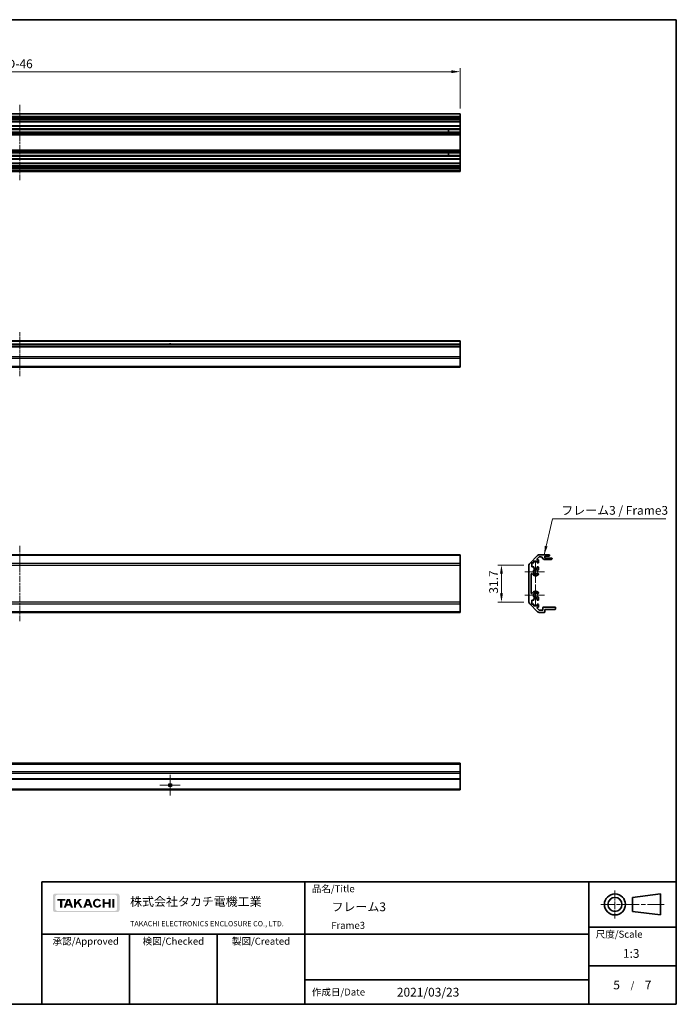
# Model space of a CAD drawing. Units: millimetres. Extents: x 0 to 13159, y 0 to 3091.
# Drawn here: x 7103 to 7665, y 0 to 843 of the extents above; entities that cross this region are included whole.
import ezdxf
from ezdxf.enums import TextEntityAlignment as Align

# ---------------------------------------------------------------- set-up
doc = ezdxf.new("R2010")
doc.units = ezdxf.units.MM
doc.linetypes.add('CHAIN', pattern=[0.35429999999999995, 0.2362, -0.0295, 0.0591, -0.0295])
for name, color, linetype, lineweight in [('Border (ISO)', 7, 'Continuous', 35), ('Center Mark (ISO)', 131, 'Continuous', 18), ('Centerline (ISO)', 131, 'Continuous', 18), ('Dimension (ISO)', 7, 'Continuous', 18), ('Dimension (ISO) @ 1', 7, 'Continuous', 18), ('Hatch (ISO)', 1, 'Continuous', 18), ('Symbol (ISO)', 7, 'Continuous', 18), ('Symbol (ISO) @ 1', 7, 'Continuous', 18), ('Title (ISO)', 7, 'Continuous', 35), ('Visible (ISO)', 7, 'Continuous', 35), ('Visible Narrow (ISO)', 7, 'Continuous', 25)]:
    doc.layers.add(name, color=color, linetype=linetype, lineweight=lineweight)
doc.styles.add('Note Text (TK)', font='txt')
doc.styles.add('文字スタイル67', font='arial.ttf')
doc.dimstyles.new('Default - Method 1b (TK)', dxfattribs={"dimscale": 2.5, "dimtxt": 2.5, "dimasz": 2.5, "dimexe": 1, "dimexo": 1.499999999999999, "dimgap": 1, "dimtad": 1, "dimtoh": 1, "dimrnd": 1e-08, "dimdsep": 46, "dimtxsty": 'Note Text (TK)', "dimcen": 0.09, "dimdle": 5, "dimclrd": 100, "dimclre": 100, "dimclrt": 7, "dimadec": 1, "dimazin": 1, "dimtfac": 1, "dimtmove": 0, "dimatfit": 3, "dimfxl": 1, "dimtolj": 1, "dimlwd": -1, "dimlwe": -1, "dimarcsym": 0})
doc.dimstyles.new('Default - Method 1b (TK)$7', dxfattribs={"dimscale": 8, "dimtxt": 2.5, "dimasz": 2.5, "dimexe": 1, "dimexo": 1.499999999999999, "dimgap": 1, "dimtad": 1, "dimtoh": 1, "dimrnd": 1e-08, "dimdsep": 46, "dimtxsty": 'Note Text (TK)', "dimcen": 0.09, "dimdle": 5, "dimclrd": 100, "dimclre": 100, "dimclrt": 7, "dimadec": 1, "dimazin": 1, "dimtfac": 1, "dimtmove": 0, "dimatfit": 3, "dimfxl": 1, "dimtolj": 1, "dimlwd": -1, "dimlwe": -1, "dimarcsym": 0})

# ---------------------------------------------------------------- blocks, each defined once
blk = doc.blocks.new('図面枠 tk図枠')
at = {"layer": 'Border (ISO)'}
for p, q in [((14.49999999999999, 289), (405.4999999999999, 289)), ((14.49999999999999, 289), (14.50000000000001, 8.000000000000007)), ((405.4999999999999, 289), (405.4999999999999, 8.000000000000007)), ((14.50000000000001, 8.000000000000007), (405.4999999999999, 8.000000000000007))]:
    blk.add_line(p, q, dxfattribs=at)
blk = doc.blocks.new('表題欄 tk表題欄')
at = {"layer": 'Hatch (ISO)'}
h = blk.add_hatch(color=256, dxfattribs=at)
edge = h.paths.add_edge_path(flags=0)
edge.add_arc((95.57537688673352, 236.2990653650367), 0.5958259999999996, 269.9999999999897, 360)
edge.add_line((96.17120288673351, 236.2990653650368), (96.17120288673348, 239.7107813650365))
edge.add_arc((95.5753768867335, 239.7107813650366), 0.5958259999999996, 0, 90.0000000000068)
edge.add_line((95.57537688673342, 240.3066073650366), (79.13710888673356, 240.3066073650366))
edge.add_arc((79.13710888673353, 239.7107813650366), 0.5958259999999996, 89.99999999999744, 180)
edge.add_line((78.54128288673353, 239.7107813650365), (78.54128288673331, 236.2990653650368))
edge.add_arc((79.13710888673332, 236.2990653650365), 0.5958259999999996, 180, 270.0000000000231)
edge.add_line((79.13710888673356, 235.7032393650365), (95.57537688673342, 235.7032393650367))
edge = h.paths.add_edge_path()
edge.add_line((77.83935088673357, 239.9556413650366), (77.83935088673357, 236.0542053650368))
edge.add_arc((78.54128288673346, 236.0542053650367), 0.7019319999998935, 180, 270.0000000000087)
edge.add_line((78.54128288673357, 235.3522733650368), (96.17120288673352, 235.3522733650368))
edge.add_arc((96.17120288673351, 236.0542053650367), 0.7019319999998921, 270, 360)
edge.add_line((96.8731348867334, 236.0542053650368), (96.87313488673352, 239.9556413650366))
edge.add_arc((96.1712028867336, 239.9556413650367), 0.7019319999998921, 0, 90.00000000000873)
edge.add_line((96.17120288673348, 240.6575733650367), (78.54128288673357, 240.6575733650366))
edge.add_arc((78.54128288673357, 239.9556413650366), 0.7019319999999984, 90, 180)
for points in [[(79.07181288673355, 239.1476033650369), (79.07181288673355, 238.6578833650367), (79.92066088673353, 238.6578833650367), (79.92066088673353, 236.6581933650368), (80.50832488673353, 236.6581933650368), (80.50832488673353, 238.6578833650367), (81.35717288673355, 238.6578833650367), (81.35717288673355, 239.1476033650369)], [(85.68407849525303, 236.6581933650368), (84.9434673993943, 237.8918698287545), (84.41792288673358, 237.3246628822781), (84.41792288673358, 236.6581933650368), (83.89555488673355, 236.6581933650368), (83.89555488673355, 239.1476033650369), (84.41792288673358, 239.1476033650369), (84.41792288673358, 238.0993979968839), (85.38913556809511, 239.1476033650369), (86.10696490847272, 239.1476033650369), (85.31925422435492, 238.2974470774499), (86.30334488673353, 236.6581933650368)], [(92.09142939614459, 239.1476033650369), (92.09142939614459, 236.6581933650368), (92.60971639614465, 236.6581933650368), (92.60971639614465, 237.6580383650368), (93.76872039614462, 237.6580383650368), (93.76872039614462, 236.6581933650368), (94.28700739614459, 236.6581933650368), (94.28700739614459, 239.1476033650369), (93.76872039614462, 239.1476033650369), (93.76872039614462, 238.1477583650367), (92.60971639614465, 238.1477583650367), (92.60971639614465, 239.1476033650369)], [(94.84202339614467, 239.1476033650369), (94.84202339614467, 236.6581933650368), (95.36439139614473, 236.6581933650368), (95.36439139614473, 239.1476033650369)]]:
    blk.add_hatch(color=256, dxfattribs=at).paths.add_polyline_path(points)
h = blk.add_hatch(color=256, dxfattribs=at)
h.paths.add_polyline_path([(82.59020695886475, 237.7110913650368), (81.95242681460243, 237.7110913650368), (82.27131688673356, 238.5794973650367)], flags=0)
h.paths.add_polyline_path([(82.77903014574996, 237.1968853650368), (81.76360362771717, 237.1968853650368), (81.56578886050404, 236.6581933650368), (80.94907288673355, 236.6581933650368), (81.86321688673357, 239.1476033650369), (82.67941688673353, 239.1476033650369), (83.59356088673351, 236.6581933650368), (82.97684491296302, 236.6581933650368)])
h = blk.add_hatch(color=256, dxfattribs=at)
h.paths.add_polyline_path([(87.52707281460246, 237.7110913650368), (88.16485295886469, 237.7110913650368), (87.84596288673359, 238.5794973650367)], flags=0)
h.paths.add_polyline_path([(87.14043486050403, 236.6581933650368), (87.3382496277172, 237.1968853650368), (88.35367614574989, 237.1968853650368), (88.551490912963, 236.6581933650368), (89.16820688673343, 236.6581933650368), (88.25406288673352, 239.1476033650369), (87.43786288673356, 239.1476033650369), (86.52371888673358, 236.6581933650368)])
h = blk.add_hatch(color=256, dxfattribs=at)
edge = h.paths.add_edge_path()
edge.add_arc((90.52309888673334, 237.9028983650369), 1.273272000000011, 38.55054079078439, 336.5820184016556)
edge.add_line((91.69149139614446, 237.3968543650369), (91.17255542714857, 237.6216113977801))
edge.add_ellipse((90.52309888673352, 237.9028983650369), major_axis=(0, -0.7998759999999119), ratio=0.8673469387756529, start_angle=128.5505407907963, end_angle=426.582018401653, ccw=False)
edge.add_line((91.09381514418376, 238.3576891122095), (91.51887237036831, 238.6964075050431))
at = {"layer": 'Title (ISO)'}
for p, q in [((74.70882392282105, 244.052739026017), (255.7088239228211, 244.052739026017)), ((74.70882392282105, 209.052739026017), (74.70882392282105, 244.052739026017)), ((149.7088239228211, 244.052739026017), (149.7088239228211, 209.052739026017)), ((230.7088239228211, 244.052739026017), (230.7088239228211, 209.052739026017)), ((255.7088239228211, 244.052739026017), (255.7088239228211, 209.052739026017)), ((243.2088239228211, 239.552739026017), (251.2088239228211, 240.5527390260171)), ((243.2088239228211, 239.552739026017), (243.2088239228211, 235.552739026017)), ((251.2088239228211, 234.552739026017), (251.2088239228211, 240.5527390260171)), ((243.2088239228211, 235.552739026017), (251.2088239228211, 234.552739026017)), ((230.7088239228211, 231.052739026017), (255.7088239228211, 231.052739026017)), ((74.70882392282105, 229.052739026017), (230.7088239228211, 229.052739026017)), ((99.70882392282108, 229.052739026017), (99.70882392282108, 209.052739026017)), ((124.708823922821, 229.052739026017), (124.708823922821, 209.052739026017)), ((230.7088239228211, 220.052739026017), (255.7088239228211, 220.052739026017)), ((149.7088239228211, 216.052739026017), (230.7088239228211, 216.052739026017)), ((255.7088239228211, 209.052739026017), (74.70882392282105, 209.052739026017))]:
    blk.add_line(p, q, dxfattribs=at)
at = {"layer": 'Title (ISO)', "color": 4, "linetype": 'CHAIN', "lineweight": 18, "ltscale": 8.889559745788574}
blk.add_line((238.2088239228211, 241.552739026017), (238.2088239228211, 233.552739026017), dxfattribs=at)
at = {"layer": 'Title (ISO)', "color": 4, "linetype": 'CHAIN', "lineweight": 18, "ltscale": 20.00163269042969}
blk.add_line((252.2088239228211, 237.552739026017), (234.2088239228211, 237.552739026017), dxfattribs=at)
at = {"layer": 'Title (ISO)'}
for radius in [3, 2]:
    blk.add_circle((238.2088239228211, 237.552739026017), radius, dxfattribs=at)
at = {"layer": 'Title (ISO)', "color": 1, "char_height": 2.000000029802322, "line_spacing_factor": 1.5, "style": 'Note Text (TK)'}
for s, insert, attachment_point in [('\\fＭＳ Ｐゴシック|b0|i0;\\H2.0000;品名/Title', (151.708823922821, 242.052739026017), 4), ('\\fＭＳ Ｐゴシック|b0|i0;\\H2.0000;承認/Approved', (87.20882392282108, 227.052739026017), 5), ('\\fＭＳ Ｐゴシック|b0|i0;\\H2.0000;検図/Checked', (112.208823922821, 227.052739026017), 5), ('\\fＭＳ Ｐゴシック|b0|i0;\\H2.0000;製図/Created', (137.2088239228211, 227.052739026017), 5), ('\\fＭＳ Ｐゴシック|b0|i0;\\H2.0000;尺度/Scale', (232.7088239228211, 229.052739026017), 4), ('\\fＭＳ Ｐゴシック|b0|i0;\\H2.0000;作成日/Date', (151.708823922821, 212.552739026017), 4)]:
    blk.add_mtext(s, dxfattribs=dict(at, insert=insert, attachment_point=attachment_point))
at = {"layer": 'Title (ISO)', "color": 7, "line_spacing_factor": 1.5, "style": 'Note Text (TK)'}
for s, insert, char_height, attachment_point in [('株式会社タカチ電機工業', (99.87313488673345, 238.052739026017), 2.5, 4), ('\\fArial|b0|i0;\\H1.4986;TAKACHI ELECTRONICS ENCLOSURE CO., LTD.', (99.87313488673342, 232.052739026017), 1.49859994649887, 4), ('\\fＭＳ Ｐゴシック|b0|i0;\\H2.0000;/', (243.2088239228211, 214.552739026017), 2.000000029802322, 5)]:
    blk.add_mtext(s, dxfattribs=dict(at, insert=insert, char_height=char_height, attachment_point=attachment_point))
at = {"layer": 'Title (ISO)', "color": 7}
for tag, p, height, style in [('<品名>_001', (157.3395057354996, 235.5044435297737), 2.5, 'Note Text (TK)'), ('<Title>_001', (157.4305155958994, 230.5513747487906), 2.000000029802322, '文字スタイル67'), ('作成日_001', (175.6179145609817, 211.2601253517655), 2.5, 'Note Text (TK)'), ('<ページ_No.>_001', (238.166396298784, 213.2976230642162), 2.5, 'Note Text (TK)'), ('<総ページ数>_001', (246.7200286270059, 213.302739026017), 2.5, 'Note Text (TK)')]:
    blk.add_attdef(tag, p, '', height=height, dxfattribs=dict(at, style=style))
at = {"layer": 'Title (ISO)', "color": 7, "style": 'Note Text (TK)'}
blk.add_attdef('<尺度>', text='', height=2.5, dxfattribs=at).set_placement((243.2088239228211, 223.5527390260171), align=Align.MIDDLE_CENTER)
blk = doc.blocks.new('*D97')
at = {"layer": 'Defpoints', "color": 0}
for p in [(6725.50573657663, 798.4797111086951), (6725.50573657663, 762.4797111086951), (7479.505736576631, 762.4797111086949)]:
    blk.add_point(p, dxfattribs=at)
at = {"layer": 'Dimension (ISO)', "color": 100}
for p, q in [((6725.50573657663, 766.9797111086951), (6725.50573657663, 801.479711108695)), ((7479.505736576631, 766.9797111086949), (7479.505736576631, 801.479711108695)), ((7472.005736576631, 798.4797111086951), (6733.005736576631, 798.4797111086951))]:
    blk.add_line(p, q, dxfattribs=at)
for points in [[(6733.005736576631, 799.7297111086951), (6733.005736576631, 797.2297111086951), (6725.50573657663, 798.4797111086951)], [(7472.005736576631, 799.7297111086951), (7472.005736576631, 797.2297111086951), (7479.505736576631, 798.4797111086951)]]:
    blk.add_solid(points, dxfattribs=at)
at = {"layer": 'Dimension (ISO)', "color": 7, "insert": (7089.423350212995, 805.2297111086953), "char_height": 7.5, "attachment_point": 4, "style": 'Note Text (TK)'}
blk.add_mtext('\\A1; D-46', dxfattribs=at)
blk = doc.blocks.new('*D98')
at = {"layer": 'Defpoints', "color": 0}
for p in [(7514.857555444537, 376.121968236898), (7538.40879902135, 376.121968236898), (7538.40879902135, 344.3788224863903)]:
    blk.add_point(p, dxfattribs=at)
at = {"layer": 'Dimension (ISO)', "color": 100}
for p, q in [((7533.90879902135, 376.121968236898), (7511.857555444537, 376.121968236898)), ((7514.857555444537, 351.8788224863903), (7514.857555444537, 368.6219682368979)), ((7533.90879902135, 344.3788224863903), (7511.857555444537, 344.3788224863903))]:
    blk.add_line(p, q, dxfattribs=at)
for points in [[(7513.607555444536, 368.6219682368979), (7516.107555444538, 368.6219682368979), (7514.857555444537, 376.121968236898)], [(7513.607555444536, 351.8788224863903), (7516.107555444538, 351.8788224863903), (7514.857555444537, 344.3788224863903)]]:
    blk.add_solid(points, dxfattribs=at)
at = {"layer": 'Dimension (ISO)', "color": 7, "insert": (7508.107555444535, 351.578520361644), "char_height": 7.5, "attachment_point": 4, "rotation": 90, "style": 'Note Text (TK)'}
blk.add_mtext('\\A1;31.7', dxfattribs=at)

msp = doc.modelspace()

# ---------------------------------------------------------------- linework, layer by layer
at = {"layer": 'Center Mark (ISO)', "linetype": 'CHAIN', "ltscale": 6.889386177062988}
for p, q in [((7544.108799021346, 379.550395361644), (7544.108799021346, 360.9503953616441)), ((7544.108799021346, 359.5503953616441), (7544.108799021346, 340.950395361644))]:
    msp.add_line(p, q, dxfattribs=at)
at = {"layer": 'Center Mark (ISO)', "linetype": 'CHAIN', "ltscale": 6.22266149520874}
for p, q in [((7551.608799021346, 370.250395361644), (7534.808799021347, 370.250395361644)), ((7551.608799021346, 350.250395361644), (7534.808799021347, 350.250395361644))]:
    msp.add_line(p, q, dxfattribs=at)
at = {"layer": 'Center Mark (ISO)', "linetype": 'CHAIN', "ltscale": 6.46675682067871}
for p, q in [((7231.25573657647, 196.3545472923176), (7231.25573657647, 178.8955472923176)), ((7239.98523657647, 187.6250472923176), (7222.52623657647, 187.6250472923176))]:
    msp.add_line(p, q, dxfattribs=at)
at = {"layer": 'Centerline (ISO)', "linetype": 'CHAIN', "ltscale": 23.99096870422363}
for p, q in [((7102.50573657663, 769.979711108695), (7102.50573657663, 705.5797111086974)), ((7102.505736576519, 392.4503953616439), (7102.505736576519, 328.0503953616439))]:
    msp.add_line(p, q, dxfattribs=at)
at = {"layer": 'Centerline (ISO)', "linetype": 'CHAIN', "ltscale": 13.96407318115234}
msp.add_line((7102.505736576578, 575.5796606684553), (7102.505736576578, 537.879660668466), dxfattribs=at)
at = {"layer": 'Visible (ISO)'}
for p, q in [((7479.505736576631, 762.4797111086949), (6725.50573657663, 762.4797111086953)), ((7479.505736576631, 759.9797111087001), (6725.50573657663, 759.9797111087005)), ((7479.505736576631, 762.4797111086949), (7479.505736576631, 761.9797111086953)), ((7479.505736576631, 759.9797111086951), (7479.505736576631, 761.9797111086953)), ((7479.505736576631, 759.9797111087001), (7479.505736576631, 759.4797111087006)), ((7479.505736576631, 758.4797111087006), (7479.505736576631, 759.4797111087005)), ((7479.505736576631, 757.9797111087001), (6725.50573657663, 757.9797111087004)), ((7479.505736576631, 755.4797111086917), (6725.50573657663, 755.4797111086918)), ((7479.505736576631, 752.0797111086916), (6725.50573657663, 752.0797111086919)), ((7479.505736576631, 758.4797111087006), (7479.505736576631, 757.9797111087001)), ((7479.505736576631, 757.9797111086918), (7479.505736576631, 757.6297111086919)), ((7479.505736576631, 755.9797111086918), (7479.505736576631, 757.6297111086919)), ((7479.505736576631, 755.9797111086918), (7479.505736576631, 755.4797111086917)), ((7479.505736576631, 752.0797111086883), (7479.505736576631, 755.4797111086884)), ((7479.505736576631, 752.0797111086915), (7479.505736576631, 751.579711108692)), ((7479.505736576631, 749.4523921843216), (7479.505736576631, 751.579711108692)), ((7479.505736576631, 749.4523921843216), (6725.50573657663, 749.4523921843218)), ((7479.505736576631, 748.9094631194043), (6725.50573657663, 748.9094631194046)), ((7479.505736576631, 746.6499590979786), (6725.50573657663, 746.6499590979789)), ((7479.505736576631, 746.1070300330622), (6725.50573657663, 746.1070300330626)), ((7479.505736576631, 745.5928507502285), (6725.50573657663, 745.5928507502286)), ((7479.505736576631, 744.3795946811607), (6725.50573657663, 744.3795946811609)), ((7469.50573657663, 748.9178733421847), (7469.50573657663, 746.6415488751983)), ((7479.505736576631, 749.4523921843215), (7479.505736576631, 748.9094631194043)), ((7479.505736576631, 746.6499590979768), (7479.505736576631, 748.9094631194025)), ((7479.505736576631, 746.6499590979786), (7479.505736576631, 746.1070300330624)), ((7479.505736576631, 745.5928507502285), (7479.505736576631, 746.1070300330622)), ((7479.505736576631, 745.5928507502285), (7479.505736576631, 745.2561028345829)), ((7479.505736576631, 745.2561028345829), (7479.505736576631, 744.3795946811607)), ((7479.505736576631, 731.1798275362178), (7479.505736576631, 744.3795946811583)), ((7479.505736576631, 731.1798275362202), (6725.50573657663, 731.1798275362206)), ((7479.505736576631, 729.9665714671554), (6725.50573657663, 729.9665714671557)), ((7479.505736576631, 729.4523921843214), (6725.50573657663, 729.4523921843218)), ((7479.505736576631, 728.9094631194043), (6725.50573657663, 728.9094631194044)), ((7479.505736576631, 726.6499590979787), (6725.50573657663, 726.6499590979789)), ((7479.505736576631, 726.1070300330622), (6725.50573657663, 726.1070300330625)), ((7469.50573657663, 728.9178733421849), (7469.50573657663, 726.6415488751983)), ((7479.505736576631, 731.1798275362202), (7479.505736576631, 730.3033193828007)), ((7479.505736576631, 730.3033193828007), (7479.505736576631, 729.9665714671554)), ((7479.505736576631, 729.4523921843214), (7479.505736576631, 729.9665714671554)), ((7479.505736576631, 729.4523921843214), (7479.505736576631, 728.9094631194042)), ((7479.505736576631, 726.6499590979766), (7479.505736576631, 728.9094631194025)), ((7479.505736576631, 726.6499590979787), (7479.505736576631, 726.1070300330622)), ((7479.505736576631, 723.9797111086918), (7479.505736576631, 726.1070300330622)), ((7479.505736576631, 723.4797111086917), (6725.50573657663, 723.4797111086918)), ((7479.505736576631, 720.0797111086918), (6725.50573657663, 720.0797111086918)), ((7479.505736576631, 717.4297111086915), (6725.50573657663, 717.429711108692)), ((7479.505736576631, 717.1297111086984), (6725.50573657663, 717.1297111086986)), ((7479.505736576631, 723.9797111086918), (7479.505736576631, 723.4797111086917)), ((7479.505736576631, 720.0797111086885), (7479.505736576631, 723.4797111086885)), ((7479.505736576631, 720.0797111086916), (7479.505736576631, 719.5797111086919)), ((7479.505736576631, 717.9297111086919), (7479.505736576631, 719.5797111086919)), ((7479.505736576631, 717.9297111086919), (7479.505736576631, 717.4297111086915)), ((7479.505736576631, 717.1297111086911), (7479.505736576631, 717.4297111086914)), ((7479.505736576631, 717.1297111086984), (7479.505736576631, 716.6297111086986)), ((7479.505736576631, 716.4297111086987), (7479.505736576631, 716.6297111086986)), ((7479.505736576631, 715.9297111086985), (6725.50573657663, 715.9297111086988)), ((7479.505736576631, 714.2797111086973), (6725.50573657663, 714.2797111086975)), ((7479.505736576631, 713.0797111086973), (6725.50573657663, 713.0797111086976)), ((7479.505736576631, 716.4297111086987), (7479.505736576631, 715.9297111086985)), ((7479.505736576631, 714.2797111086951), (7479.505736576631, 715.9297111086953)), ((7479.505736576631, 714.2797111086973), (7479.505736576631, 713.7797111086976)), ((7479.505736576631, 713.5797111086977), (7479.505736576631, 713.7797111086976)), ((7479.505736576631, 713.5797111086977), (7479.505736576631, 713.0797111086973)), ((7479.505736576577, 568.0796606684554), (6725.505736576576, 568.0796606684554)), ((7479.505736576577, 565.0796606684678), (6725.505736576576, 565.0796606684678)), ((7479.505736576577, 568.0796606684553), (7479.505736576577, 567.5796606684554)), ((7479.505736576577, 565.0796606684555), (7479.505736576577, 567.5796606684555)), ((7479.505736576577, 565.0796606684678), (7479.505736576577, 564.5796606684679)), ((7479.505736576577, 563.0796606684687), (6725.505736576576, 563.0796606684687)), ((7479.505736576577, 563.0796606684679), (7479.505736576577, 564.5796606684679)), ((7479.505736576577, 563.0796606684687), (7479.505736576577, 562.5796606684688)), ((7479.505736576577, 554.2080877932149), (7479.505736576577, 562.5796606684688)), ((7479.505736576577, 554.2080877932149), (7479.505736576577, 552.7938742308418)), ((7479.505736576577, 545.9654471060935), (7479.505736576577, 552.7938742308418)), ((6725.505736576576, 545.3796606684663), (7479.505736576577, 545.3796606684663)), ((7479.505736576577, 545.9654471060935), (7479.505736576577, 545.3796606684663)), ((7479.505736576519, 384.950395361644), (6725.505736576518, 384.9503953616438)), ((7479.505736576519, 384.9503953616442), (7479.505736576519, 384.3646089240171)), ((7479.505736576519, 377.5361817992709), (7479.505736576519, 384.3646089240171)), ((7538.994585458974, 377.5361817992709), (7545.823012583721, 384.3646089240171)), ((7542.558799021347, 379.350395361644), (7542.558799021347, 377.950395361644)), ((7545.358799021347, 379.350395361644), (7542.558799021347, 379.350395361644)), ((7545.358799021347, 377.950395361644), (7545.358799021347, 379.350395361644)), ((7547.007936824211, 383.0039487522373), (7545.45793682421, 381.4539487522372)), ((7545.811490214804, 380.6003953616441), (7546.108799021347, 380.6003953616441)), ((7546.608799021346, 380.100395361644), (7546.608799021346, 378.450395361644)), ((7547.237226146092, 384.950395361644), (7555.608799021347, 384.950395361644)), ((7548.884265989191, 383.1503953616441), (7547.361490214804, 383.1503953616441)), ((7550.95962739416, 381.0682134422291), (7549.257970648532, 382.982577281059)), ((7557.608799021346, 380.9003953616441), (7551.333332053501, 380.9003953616441)), ((7552.108799021346, 383.750395361644), (7552.108799021346, 382.100395361644)), ((7555.608799021347, 383.750395361644), (7552.108799021346, 383.750395361644)), ((7552.108799021346, 382.100395361644), (7557.608799021346, 382.1003953616441)), ((7556.108799021346, 384.450395361644), (7556.108799021346, 384.250395361644)), ((7558.108799021346, 381.6003953616441), (7558.108799021346, 381.4003953616441)), ((7479.505736576519, 377.5361817992709), (7479.505736576519, 376.1219682368978)), ((7479.505736576519, 344.3788224863903), (7479.505736576519, 376.1219682368978)), ((7538.408799021347, 344.3788224863902), (7538.408799021347, 376.1219682368978)), ((7540.858799021346, 377.950395361644), (7540.858799021346, 374.5503953616439)), ((7542.558799021347, 377.950395361644), (7540.858799021346, 377.950395361644)), ((7540.858799021346, 374.5503953616439), (7542.558799021347, 374.5503953616439)), ((7542.558799021347, 374.5503953616439), (7542.558799021347, 373.1503953616441)), ((7542.558799021347, 373.1503953616441), (7545.358799021347, 373.1503953616441)), ((7546.108799021347, 377.950395361644), (7545.358799021347, 377.950395361644)), ((7545.358799021347, 374.5503953616439), (7546.108799021347, 374.5503953616439)), ((7545.358799021347, 373.1503953616441), (7545.358799021347, 374.5503953616439)), ((7546.608799021346, 374.0503953616441), (7546.608799021346, 371.9230764372737)), ((7540.208799021347, 368.3406558458537), (7540.208799021347, 352.1601348774343)), ((7546.608799021346, 368.5777142860144), (7546.608909274064, 368.0635350031805)), ((7540.858799021346, 345.9503953616441), (7540.858799021346, 342.550395361644)), ((7542.558799021347, 345.9503953616441), (7540.858799021346, 345.9503953616441)), ((7542.558799021347, 347.350395361644), (7542.558799021347, 345.9503953616441)), ((7545.358799021347, 347.350395361644), (7542.558799021347, 347.350395361644)), ((7545.358799021347, 345.9503953616441), (7545.358799021347, 347.350395361644)), ((7546.108799021347, 345.9503953616441), (7545.358799021347, 345.9503953616441)), ((7546.608909274064, 352.4372557201075), (7546.608799021346, 351.9230764372736)), ((7546.608799021346, 348.5777142860144), (7546.608799021346, 346.4503953616441)), ((7479.505736576519, 344.3788224863903), (7479.505736576519, 342.9646089240172)), ((7479.505736576519, 336.136181799271), (7479.505736576519, 342.9646089240172)), ((7545.823012583721, 336.136181799271), (7538.994585458974, 342.9646089240171)), ((7540.858799021346, 342.550395361644), (7542.558799021347, 342.550395361644)), ((7542.558799021347, 342.550395361644), (7542.558799021347, 341.1503953616441)), ((7542.558799021347, 341.1503953616441), (7545.358799021347, 341.1503953616441)), ((7545.358799021347, 342.550395361644), (7546.108799021347, 342.550395361644)), ((7545.358799021347, 341.1503953616441), (7545.358799021347, 342.550395361644)), ((7545.45793682421, 339.0468419710507), (7547.007936824211, 337.4968419710507)), ((7546.108799021347, 339.900395361644), (7545.811490214804, 339.900395361644)), ((7546.608799021346, 342.050395361644), (7546.608799021346, 340.4003953616441)), ((7547.361490214804, 337.350395361644), (7549.808799021348, 337.350395361644)), ((7550.308799021347, 337.850395361644), (7550.308799021347, 339.550395361644)), ((7550.808799021346, 340.050395361644), (7560.608799021347, 340.050395361644)), ((7552.108799021346, 338.050395361644), (7552.108799021346, 336.050395361644)), ((7560.608799021347, 338.050395361644), (7552.108799021346, 338.050395361644)), ((7561.108799021346, 339.550395361644), (7561.108799021346, 338.5503953616441)), ((7479.505736576519, 335.5503953616441), (6725.505736576518, 335.5503953616437)), ((7479.505736576519, 336.136181799271), (7479.505736576519, 335.5503953616441)), ((7551.608799021346, 335.5503953616441), (7547.237226146092, 335.5503953616441)), ((7479.505736576469, 206.3250472923194), (6725.50573657647, 206.3250472923194)), ((7479.505736576469, 206.3250472923194), (7479.505736576469, 205.7392608546922)), ((7479.505736576469, 198.9108337299439), (7479.505736576469, 205.7392608546922)), ((7479.505736576469, 198.9108337299439), (7479.505736576469, 197.4966201675707)), ((7479.505736576469, 193.1250472923168), (7479.505736576469, 197.4966201675707)), ((7479.505736576469, 192.625047292317), (6725.50573657647, 192.625047292317)), ((7231.971047872341, 186.6250472923304), (7230.5404252806, 186.6250472923304)), ((7479.505736576469, 193.1250472923169), (7479.505736576469, 192.625047292317)), ((7479.505736576469, 184.1250472923176), (7479.505736576469, 192.6250472923176)), ((7479.505736576469, 183.6250472923177), (6725.50573657647, 183.6250472923177)), ((7479.505736576469, 184.1250472923176), (7479.505736576469, 183.6250472923177))]:
    msp.add_line(p, q, dxfattribs=at)
msp.add_circle((7231.25573657647, 187.6250472923176), 1.229499999999999, dxfattribs=at)
for centre, radius, start, end in [((7231.255736576577, 564.0796606684554), 1.229500000000042, 54.42343143937102, 125.576568560629), ((7545.811490214804, 381.100395361644), 0.4999999999999936, 135.0000000000046, 270), ((7547.237226146092, 382.950395361644), 2.00000000000002, 90, 135.0000000000057), ((7546.108799021347, 380.100395361644), 0.4999999999999983, 0, 90), ((7547.361490214804, 382.6503953616441), 0.4999999999999583, 90, 135.0000000000092), ((7548.884265989191, 382.650395361644), 0.500000000000015, 41.63353933656276, 90), ((7551.333332053501, 381.4003953616441), 0.4999999999999804, 221.6335393365604, 270), ((7555.608799021347, 384.450395361644), 0.4999999999999937, 0, 90), ((7555.608799021347, 384.250395361644), 0.4999999999999983, 270, 0), ((7557.608799021346, 381.6003953616441), 0.4999999999999983, 0, 90), ((7557.608799021346, 381.4003953616441), 0.4999999999999916, 270, 0), ((7540.408799021347, 376.1219682368978), 2.000000000000012, 135.0000000000057, 180), ((7544.108799021346, 370.250395361644), 1.799999999999998, 47.92021313938792, 312.0797868606132), ((7545.85122754991, 372.1801473723569), 0.7999999999999945, 227.9202131393879, 341.2560987676153), ((7546.108799021347, 378.450395361644), 0.4999999999999983, 270, 0), ((7546.108799021347, 374.0503953616441), 0.5000000000000006, 0, 90), ((7540.708538537136, 368.3406558458537), 0.499739515790288, 29.32052936234511, 180), ((7544.108799021346, 370.250395361644), 3.400116427529798, 209.3205293623415, 312.0797868606121), ((7545.85122754991, 368.3206433509313), 0.7999999999999998, 18.7439012323847, 132.0797868606121), ((7545.85122754991, 368.3206433509313), 0.8001164275298556, 312.0797868606121, 341.2560987676065), ((7540.708538537136, 352.1601348774343), 0.4997395157902881, 180, 330.6794706376549), ((7544.108799021346, 350.250395361644), 3.400116427529798, 47.92021313938792, 150.6794706376585), ((7544.108799021346, 350.250395361644), 1.799999999999998, 47.92021313938792, 312.0797868606132), ((7545.85122754991, 352.1801473723568), 0.8000000000000017, 227.9202131393879, 341.2560987676132), ((7545.85122754991, 348.3206433509312), 0.7999999999999983, 18.7439012323847, 132.0797868606121), ((7546.108799021347, 346.4503953616441), 0.4999999999999971, 270, 0), ((7545.85122754991, 352.1801473723568), 0.8001164275297981, 18.74390123238677, 47.92021313938792), ((7540.408799021347, 344.3788224863902), 1.999999999999997, 180, 224.9999999999943), ((7545.811490214804, 339.4003953616441), 0.4999999999999983, 90, 224.9999999999954), ((7546.108799021347, 342.050395361644), 0.4999999999999983, 0, 90), ((7546.108799021347, 340.4003953616441), 0.4999999999999993, 270, 0), ((7547.361490214804, 337.850395361644), 0.5000000000000077, 224.9999999999954, 270), ((7549.808799021348, 337.850395361644), 0.499999999999996, 270, 0), ((7550.808799021346, 339.550395361644), 0.499999999999996, 90, 180), ((7560.608799021347, 339.550395361644), 0.499999999999996, 0, 90), ((7560.608799021347, 338.5503953616441), 0.4999999999999983, 270, 0), ((7547.237226146092, 337.5503953616441), 2.000000000000023, 224.9999999999943, 270), ((7551.608799021346, 336.050395361644), 0.499999999999996, 270, 0)]:
    msp.add_arc(centre, radius, start, end, dxfattribs=at)
at = {"layer": 'Visible Narrow (ISO)'}
for p, q in [((7479.505736576631, 761.9797111086953), (6725.50573657663, 761.9797111086954)), ((7479.505736576631, 759.4797111087005), (6725.50573657663, 759.4797111087008)), ((7479.505736576631, 758.4797111087006), (6725.50573657663, 758.4797111087008)), ((7479.505736576631, 757.6297111086919), (6725.50573657663, 757.6297111086922)), ((7479.505736576631, 755.9797111086918), (6725.50573657663, 755.9797111086922)), ((7479.505736576631, 751.579711108692), (6725.50573657663, 751.5797111086921)), ((7479.505736576631, 745.2561028345829), (6725.50573657663, 745.256102834583)), ((7469.50573657663, 748.9178733421847), (7479.505736576631, 748.9178733421847)), ((7479.505736576631, 746.6415488751983), (7469.50573657663, 746.6415488751983)), ((7479.505736576631, 730.3033193828009), (6725.50573657663, 730.303319382801)), ((7469.50573657663, 728.9178733421849), (7479.505736576631, 728.9178733421849)), ((7479.505736576631, 726.6415488751983), (7469.50573657663, 726.6415488751983)), ((7479.505736576631, 723.9797111086918), (6725.50573657663, 723.9797111086922)), ((7479.505736576631, 719.5797111086919), (6725.50573657663, 719.5797111086922)), ((7479.505736576631, 717.9297111086919), (6725.50573657663, 717.9297111086922)), ((7479.505736576631, 716.6297111086986), (6725.50573657663, 716.6297111086991)), ((7479.505736576631, 716.4297111086987), (6725.50573657663, 716.429711108699)), ((7479.505736576631, 713.7797111086976), (6725.50573657663, 713.7797111086978)), ((7479.505736576631, 713.5797111086977), (6725.50573657663, 713.5797111086978)), ((7479.505736576577, 567.5796606684555), (6725.505736576576, 567.5796606684555)), ((7479.505736576577, 564.5796606684679), (6725.505736576576, 564.5796606684679)), ((7479.505736576577, 562.5796606684688), (6725.505736576576, 562.5796606684688)), ((7479.505736576577, 554.2080877932149), (6725.505736576576, 554.2080877932149)), ((7479.505736576577, 552.7938742308418), (6725.505736576576, 552.7938742308418)), ((7479.505736576577, 545.9654471060935), (6725.505736576576, 545.9654471060935)), ((7479.505736576519, 384.3646089240171), (6725.505736576518, 384.3646089240169)), ((7479.505736576519, 377.5361817992709), (6725.505736576518, 377.5361817992707)), ((6725.505736576518, 376.1219682368976), (7479.505736576519, 376.1219682368978)), ((7479.505736576519, 344.3788224863903), (6725.505736576518, 344.37882248639)), ((6725.505736576518, 342.9646089240169), (7479.505736576519, 342.9646089240172)), ((7479.505736576519, 336.136181799271), (6725.505736576518, 336.1361817992706)), ((6725.50573657647, 205.7392608546922), (7479.505736576469, 205.7392608546922)), ((7479.505736576469, 198.9108337299439), (6725.50573657647, 198.9108337299439)), ((7479.505736576469, 197.4966201675707), (6725.50573657647, 197.4966201675707)), ((7479.505736576469, 193.1250472923168), (6725.50573657647, 193.1250472923168)), ((7232.37897753459, 187.1250472923303), (7230.132495618349, 187.1250472923303)), ((7479.505736576469, 184.1250472923176), (6725.50573657647, 184.1250472923176))]:
    msp.add_line(p, q, dxfattribs=at)
msp.add_circle((7231.25573657647, 187.6250472923176), 1.499999999999999, dxfattribs=at)
for centre, radius, start, end in [((7231.255736576577, 564.0796606684554), 1.5, 41.81031489578423, 138.1896851042157), ((7544.108799021346, 370.250395361644), 2.179, 31.48883267878787, 328.5111673212085), ((7544.108799021346, 350.250395361644), 2.178999999999998, 31.48883267878787, 328.5111673212085)]:
    msp.add_arc(centre, radius, start, end, dxfattribs=at)

# ---------------------------------------------------------------- block references
at = {"xscale": 3, "yscale": 3, "zscale": 3}
msp.add_blockref('図面枠 tk図枠', (6448.000003841485, -23.9999991411278), dxfattribs=at)
ref = msp.add_blockref('表題欄 tk表題欄', (6897.373532073022, -627.1582162191788), dxfattribs=dict(xscale=3, yscale=3, zscale=3))
ref.add_attrib('<品名>_001', 'フレーム3', (7369.392049279522, 79.70456944714091), dxfattribs={"layer": 'Title (ISO)', "color": 7, "height": 7.5, "style": 'Note Text (TK)'})
ref.add_attrib('<尺度>_001', '1:3', (7618.788303587409, 39.80116047688048), dxfattribs={"layer": 'Title (ISO)', "color": 7, "height": 7.5, "style": 'Note Text (TK)'})
ref.add_attrib('作成日_001', '2021/03/23', (7425.336974379309, 6.622159836117659), dxfattribs={"layer": 'Title (ISO)', "color": 7, "height": 7.5, "style": 'Note Text (TK)'})
ref.add_attrib('<Title>_001', 'Frame3', (7369.124833284932, 64.5818561869775), dxfattribs={"layer": 'Title (ISO)', "color": 7, "height": 6.000000089406967, "style": '文字スタイル67'})
ref.add_attrib('<ページ_No.>_001', '5', (7610.57878957194, 12.81395038138248), dxfattribs={"layer": 'Title (ISO)', "color": 7, "height": 7.5, "style": 'Note Text (TK)'})
ref.add_attrib('<総ページ数>_001', '7', (7637.53361795404, 12.75000085887225), dxfattribs={"layer": 'Title (ISO)', "color": 7, "height": 7.5, "style": 'Note Text (TK)'})

# ---------------------------------------------------------------- texts
at = {"layer": 'Symbol (ISO)', "color": 7, "insert": (7566.061999891722, 416.8095958076146), "char_height": 7.5, "width": 93.33333492279051, "attachment_point": 7, "line_spacing_factor": 1.5, "style": 'Note Text (TK)'}
msp.add_mtext('{フレーム3 / Frame3}', dxfattribs=at)

# ---------------------------------------------------------------- dimensions: what is measured, and where the dimension line sits
at = {"layer": 'Dimension (ISO) @ 1', "color": 100}
dim = msp.add_linear_dim(base=(6725.50573657663, 798.4797111086951), p1=(7479.505736576631, 762.4797111086949), p2=(6725.50573657663, 762.4797111086951), angle=180, text=' D-46', dimstyle='Default - Method 1b (TK)', override={"dimscale": 1, "dimtxt": 7.5, "dimasz": 7.5, "dimexe": 3, "dimexo": 4.499999999999999, "dimgap": 3, "dimtoh": 0, "dimdec": 2, "dimcen": 0.27, "dimtp": 0, "dimtm": 0, "dimtdec": 2, "dimtix": 0, "dimtofl": 0, "dimtmove": 0, "dimatfit": 1}, dxfattribs=at)
dim.commit()
dim.dimension.update_dxf_attribs({"geometry": '*D97', "text_midpoint": (7102.50573657663, 798.4797111086951), "dimtype": 128})
dim = msp.add_linear_dim(base=(7514.857555444537, 376.121968236898), p1=(7538.408799021347, 344.3788224863902), p2=(7538.408799021347, 376.1219682368978), angle=90, dimstyle='Default - Method 1b (TK)', override={"dimscale": 1, "dimtxt": 7.5, "dimasz": 7.5, "dimexe": 3, "dimexo": 4.499999999999999, "dimgap": 3, "dimtoh": 0, "dimdec": 1, "dimcen": 0.27, "dimtp": 0, "dimtm": 0, "dimtdec": 2, "dimtix": 0, "dimtofl": 0, "dimtmove": 0, "dimatfit": 1}, dxfattribs=at)
dim.commit()
dim.dimension.update_dxf_attribs({"geometry": '*D98', "text_midpoint": (7514.857555444535, 360.250395361644), "dimtype": 128})

# ---------------------------------------------------------------- leaders
at = {"layer": 'Symbol (ISO) @ 1', "color": 100, "annotation_type": 0, "has_hookline": 1, "hookline_direction": 0, "text_width": 89.57386363636365}
msp.add_leader([(7551.42301258372, 384.950395361644), (7558.561999891722, 415.5595958076146), (7566.061999891722, 415.5595958076146)], dimstyle='Default - Method 1b (TK)$7', override={"dimscale": 1, "dimtxt": 7.5, "dimasz": 7.5, "dimgap": 0, "dimtad": 1}, dxfattribs=at)

doc.saveas('drawing.dxf')
